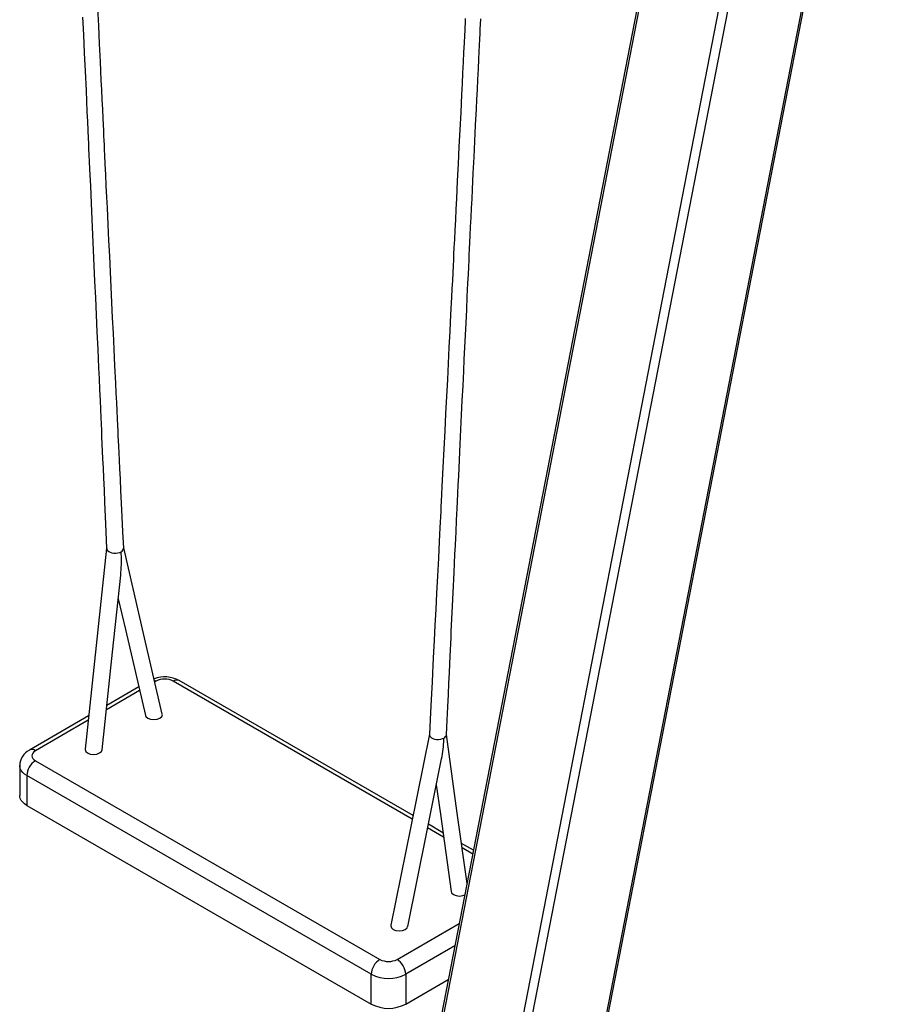
# Model space of a CAD drawing. Units: millimetres. Extents: x 74601 to 85225, y 36956 to 50144.
# Drawn here: x 83258 to 83970, y 40857 to 41666 of the extents above; entities that cross this region are included whole.
import ezdxf

# ---------------------------------------------------------------- set-up
doc = ezdxf.new("R2010")
doc.units = ezdxf.units.MM
doc.header["$LTSCALE"] = 50
doc.layers.add('AXONOMETRIC', color=7, linetype='Continuous')
doc.layers.add('TIPTAP_DIM', color=9, linetype='Continuous')

# ---------------------------------------------------------------- blocks, each defined once
blk = doc.blocks.new('K002 P_axonometric')
at = {"layer": 'AXONOMETRIC'}
for p, q in [((473.62, 2736.02), (-36.52, 109.72)), ((475.07, 2735.06), (-35.08, 108.76)), ((26.2, 85.86), (486.26, 2454.34)), ((491.6, 2444.73), (33.15, 84.56)), ((94.11, 84.58), (541.03, 2385.38)), ((95.54, 84.93), (542.36, 2385.26)), ((-57.36, 1483.44), (-58.6, 1484.03)), ((-57.36, 1483.44), (-58.35, 1482.87)), ((153.09, 1370.11), (-43.22, 1483.44)), ((153.7, 1373.14), (-38.22, 1483.93)), ((-70.79, 1475.69), (-98.12, 1459.91)), ((-71.48, 1478.67), (-97.73, 1463.52)), ((-112.68, 1454.89), (-161.36, 1426.79)), ((-113.07, 1451.28), (-156.36, 1426.29)), ((-156.36, 1418.13), (126.48, 1254.84)), ((-169.29, 1414.04), (-169.29, 1389.55)), ((119.41, 1242.6), (-163.43, 1405.88)), ((-163.43, 1405.88), (-163.43, 1381.38)), ((-163.43, 1381.38), (119.41, 1218.1)), ((178.76, 1355.29), (165.67, 1362.85)), ((178.26, 1358.96), (166.28, 1365.88)), ((203.33, 1344.49), (193.51, 1350.16)), ((202.74, 1341.45), (194.01, 1346.49)), ((140.63, 1254.84), (191.63, 1284.29)), ((188.06, 1265.9), (147.7, 1242.6)), ((119.41, 1218.1), (119.41, 1242.6)), ((147.7, 1242.6), (147.7, 1218.1)), ((147.7, 1218.1), (182.7, 1238.31))]:
    blk.add_line(p, q, dxfattribs=at)
at = {"layer": 'AXONOMETRIC', "flags": 128}
for points in [[(-117.59, 2029.09), (-116.91, 2014.36), (-116.24, 1999.62), (-115.55, 1984.54), (-114.83, 1968.71), (-114.44, 1960.06), (-114.04, 1951.27), (-113.67, 1943.16), (-113.34, 1935.98), (-113.06, 1929.71), (-112.86, 1925.43), (-112.66, 1920.98), (-112.43, 1915.96), (-112.18, 1910.37), (-111.9, 1904.21), (-111.26, 1890.11), (-110.63, 1876.23), (-110.03, 1862.9), (-109.45, 1850.11), (-108.88, 1837.47), (-108.31, 1824.83), (-107.74, 1812.2), (-107.11, 1798.29), (-106.48, 1784.39), (-105.86, 1770.49), (-105.22, 1756.18), (-104.53, 1740.97), (-104.13, 1732.05), (-103.72, 1722.86), (-103.33, 1714.21), (-102.99, 1706.63), (-102.7, 1700.14), (-102.46, 1694.71), (-102.23, 1689.67), (-102, 1684.49), (-101.72, 1678.29), (-101.46, 1672.56), (-101.18, 1666.14), (-100.85, 1658.73), (-100.47, 1650.24), (-100.04, 1640.66), (-99.57, 1630.19), (-99.06, 1618.67), (-98.5, 1606.11), (-97.89, 1592.5)], [(-83.9, 1592.76), (-84.54, 1606.1), (-85.14, 1618.46), (-85.68, 1629.83), (-86.18, 1640.21), (-86.64, 1649.6), (-87.04, 1658.01), (-87.38, 1665.02), (-87.67, 1671.17), (-87.93, 1676.51), (-88.15, 1681.07), (-88.33, 1684.86), (-88.52, 1688.77), (-88.74, 1693.41), (-89.02, 1699.08), (-89.32, 1705.44), (-89.66, 1712.43), (-90.02, 1720.06), (-90.42, 1728.25), (-91.1, 1742.59), (-91.76, 1756.25), (-92.38, 1769.25), (-92.98, 1781.89), (-93.59, 1794.52), (-94.19, 1807.16), (-94.8, 1819.85), (-95.4, 1832.51), (-96.02, 1845.42), (-96.64, 1858.59), (-97.3, 1872.31), (-97.72, 1881.25), (-98.16, 1890.44), (-98.6, 1899.79), (-99.01, 1908.27), (-99.35, 1915.6), (-99.57, 1920.14), (-99.76, 1924.1), (-99.93, 1927.7), (-100.11, 1931.64), (-100.32, 1935.94), (-100.54, 1940.62), (-100.78, 1945.67), (-101.14, 1953.22), (-101.52, 1961.31), (-101.9, 1969.36), (-102.28, 1977.31), (-102.99, 1992.39), (-103.69, 2007.17), (-104.38, 2021.92), (-105.08, 2036.66)], [(196.65, 2027.79), (196.46, 2023.91), (196.31, 2020.88), (196.16, 2017.82), (195.98, 2014.11), (195.66, 2007.61), (195.29, 2000.26), (194.89, 1992.1), (194.45, 1983.15), (194.01, 1974.18), (193.58, 1965.49), (192.84, 1950.63), (192.15, 1936.54), (191.45, 1922.59), (190.76, 1908.64), (190.06, 1894.56), (189.33, 1879.82), (188.91, 1871.27), (188.47, 1862.49), (188.04, 1853.92), (187.66, 1846.32), (187.33, 1839.69), (187.05, 1834.05), (186.83, 1829.62), (186.58, 1824.59), (186.3, 1818.96), (185.99, 1812.71), (185.65, 1805.88), (185.3, 1798.97), (184.59, 1784.62), (183.9, 1770.89), (183.24, 1757.67), (182.58, 1744.52), (181.92, 1731.36), (181.21, 1717.38), (180.5, 1703.25), (179.79, 1688.96), (179.05, 1674.36), (178.28, 1659.14), (177.49, 1643.31), (177.16, 1636.89), (176.88, 1631.33), (176.65, 1626.65), (176.44, 1622.65), (176.24, 1618.56), (176.02, 1614.18), (175.78, 1609.45), (175.51, 1604.09), (175.2, 1598.11), (174.87, 1591.49), (174.52, 1584.65), (173.77, 1569.72), (173.05, 1555.65), (172.38, 1542.39), (171.72, 1529.47), (171.08, 1516.82), (170.85, 1512.24), (170.61, 1507.62), (170.35, 1502.42), (170.05, 1496.54), (169.72, 1489.99), (169.35, 1482.77), (168.87, 1473.41), (168.35, 1463.1), (167.77, 1451.87), (167.15, 1439.7)], [(181.15, 1439.54), (181.71, 1451.46), (182.23, 1462.49), (182.71, 1472.63), (183.15, 1481.87), (183.54, 1490.22), (183.89, 1497.67), (184.19, 1503.87), (184.44, 1509.29), (184.68, 1514.26), (184.92, 1519.29), (185.16, 1524.38), (185.89, 1539.91), (186.66, 1556.04), (187.46, 1572.93), (187.81, 1580.27), (188.16, 1587.75), (188.5, 1594.99), (188.8, 1601.26), (189, 1605.49), (189.18, 1609.12), (189.33, 1612.43), (189.5, 1615.89), (189.71, 1620.28), (189.95, 1625.33), (190.22, 1631.09), (190.53, 1637.56), (190.87, 1644.7), (191.21, 1651.9), (191.86, 1665.38), (192.47, 1678.16), (193.04, 1690.26), (193.62, 1702.22), (194.19, 1714.18), (194.76, 1726.13), (195.34, 1738.22), (195.8, 1747.89), (196.27, 1757.71), (196.75, 1767.68), (197.25, 1777.93), (197.76, 1788.53), (198.28, 1799.49), (198.82, 1810.58), (199.16, 1817.67), (199.46, 1823.9), (199.72, 1829.28), (199.94, 1833.85), (200.17, 1838.55), (200.42, 1843.81), (200.7, 1849.61), (201.04, 1856.64), (201.41, 1864.31), (201.79, 1872.1), (202.16, 1879.8), (202.53, 1887.41), (203.18, 1900.76), (203.81, 1913.92), (204.45, 1927.08), (205.09, 1940.23), (205.74, 1953.65), (206.13, 1961.49), (206.52, 1969.56), (206.92, 1977.88), (207.34, 1986.43), (207.74, 1994.63), (208.03, 2000.56), (208.3, 2006.04), (208.54, 2011.07), (208.76, 2015.57), (208.95, 2019.32), (209.12, 2022.9), (209.35, 2027.54)], [(-97.9, 1592.68), (-106.47, 1512.78), (-115.62, 1427.52)], [(-97.85, 1592.5), (-97.87, 1592.28), (-97.42, 1591.17), (-96.12, 1589.93), (-95.03, 1589.36), (-93.65, 1588.91), (-92.03, 1588.64), (-90.3, 1588.6), (-88.6, 1588.8), (-87.09, 1589.23), (-85.94, 1589.77)], [(-85.87, 1588.16), (-85.91, 1588.96), (-85.94, 1589.77)], [(-52.19, 1456.4), (-67.59, 1522.62), (-83.9, 1592.95)], [(-101.64, 1427.1), (-93.05, 1507.15), (-86.25, 1570.56)], [(-88.32, 1551.22), (-82.43, 1525.89), (-66.08, 1455.37)], [(-64.08, 1453.03), (-61.81, 1452.15), (-59.13, 1451.84), (-56.45, 1452.15), (-54.18, 1453.03), (-52.66, 1454.34), (-52.13, 1455.89), (-52.3, 1456.39)], [(-65.96, 1455.38), (-65.6, 1454.34), (-64.08, 1453.03)], [(167.17, 1439.91), (151.84, 1363.92), (135.44, 1282.87)], [(167.22, 1439.7), (167.18, 1439.27), (167.62, 1438.16), (168.93, 1436.93), (170.01, 1436.36), (171.39, 1435.9), (173.01, 1435.63), (174.75, 1435.59), (176.44, 1435.8), (177.96, 1436.22), (179.1, 1436.76)], [(179.03, 1435.37), (179.06, 1436.06), (179.1, 1436.76)], [(198.04, 1317.29), (190.09, 1374.9), (181.16, 1439.72)], [(-156.36, 1426.29), (-157.6, 1425.42), (-158.53, 1424.42), (-159.1, 1423.33), (-159.29, 1422.21), (-159.1, 1421.08), (-158.53, 1420), (-157.6, 1419), (-156.36, 1418.13)], [(-115.56, 1427.51), (-115.63, 1427.31), (-115.1, 1425.76), (-113.58, 1424.45)], [(-113.58, 1424.45), (-111.31, 1423.58), (-108.63, 1423.27), (-105.95, 1423.58), (-103.68, 1424.45), (-102.16, 1425.76), (-101.69, 1427.12)], [(149.35, 1281.93), (164.71, 1358.09), (177.18, 1419.75)], [(-163.43, 1405.88), (-165.3, 1407.12), (-166.84, 1408.51), (-168.03, 1410.01), (-168.83, 1411.59), (-169.24, 1413.22), (-169.29, 1414.04)], [(172.84, 1398.27), (176.15, 1374.25), (184.91, 1310.65)], [(-163.43, 1381.38), (-165.3, 1382.63), (-166.84, 1384.01), (-168.03, 1385.51), (-168.83, 1387.09), (-169.24, 1388.72), (-169.29, 1389.55)], [(185, 1310.65), (185.42, 1309.43), (186.94, 1308.12), (189.21, 1307.24), (191.89, 1306.93), (194.57, 1307.24), (196.21, 1307.87)], [(135.55, 1282.86), (135.39, 1282.4), (135.93, 1280.85), (137.44, 1279.54), (139.71, 1278.66), (142.39, 1278.36), (145.07, 1278.66), (147.34, 1279.54), (148.86, 1280.85), (149.24, 1281.95)]]:
    blk.add_lwpolyline(points, dxfattribs=at)
at = {"layer": 'AXONOMETRIC'}
for centre, radius, start, end in [((-211.15, 1582.34), 125.41, 354.61416, 2.66033), ((-87.46, 1592.95), 3.53, 295.56613, 356.8479), ((-50.34, 1461.52), 25.48, 61.61287, 109.77855), ((-50.29, 1469.79), 15.37, 62.60963, 117.3903), ((-40.29, 1479.35), 5.03, 65.69295, 125.61719), ((77.93, 1439.47), 101.18, 348.7611, 357.6763), ((177.62, 1439.92), 3.49, 295.1609, 353.78745), ((-154.5, 1413.71), 14.76, 117.66906, 178.70876), ((-159.26, 1422.48), 4.79, 52.72074, 116.32519), ((-148.08, 1405.18), 15.37, 122.60554, 177.39451), ((134.76, 1241.9), 15.37, 122.60554, 177.39451), ((133.55, 1268.49), 15.37, 242.60962, 297.3904), ((132.34, 1241.9), 15.37, 2.60515, 57.39475), ((133.55, 1269.75), 30.62, 242.49137, 297.50866), ((133.55, 1245.26), 30.62, 242.49137, 297.50866)]:
    blk.add_arc(centre, radius, start, end, dxfattribs=at)

msp = doc.modelspace()

# ---------------------------------------------------------------- block references
at = {"layer": 'TIPTAP_DIM'}
msp.add_blockref('K002 P_axonometric', (83427.48, 39638.59), dxfattribs=at)

doc.saveas('drawing.dxf')
